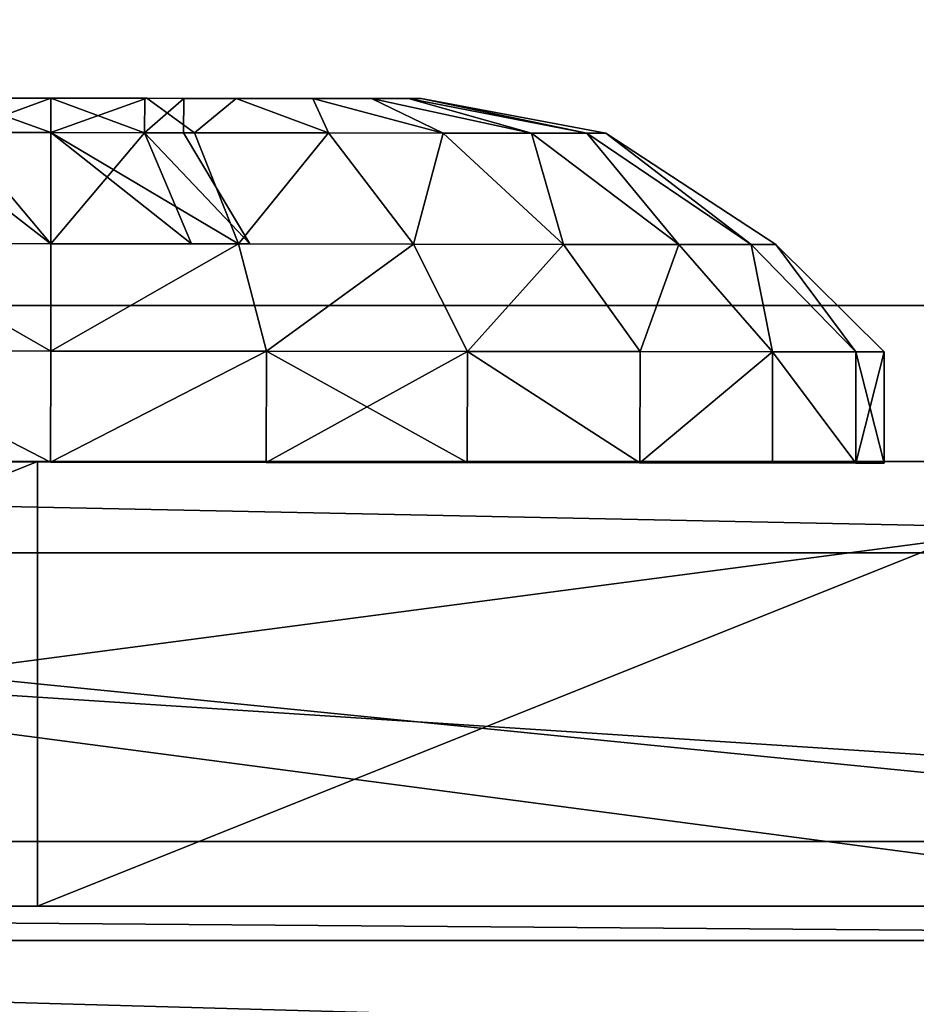
# Model space of a CAD drawing. Units: centimetres. Extents: x -238 to 237, y -195 to 195.
# Drawn here: x 13 to 14, y -29 to -28 of the extents above; entities that cross this region are included whole.
import ezdxf

# ---------------------------------------------------------------- set-up
doc = ezdxf.new("R2010")
doc.units = ezdxf.units.CM
doc.header["$LTSCALE"] = 2.54
doc.layers.get('0').update_dxf_attribs({"true_color": 0xff5454})

# ---------------------------------------------------------------- blocks, each defined once
blk = doc.blocks.new('Grupuj_54')
at = {"color": 0}
mesh = blk.add_polyface(dxfattribs=at)
corners = [(68.50022, 68.49752), (-11, -11), (-11, 68.49752, 0.00002), (68.50022, -11)]
mesh.append_faces([[corners[k] for k in face] for face in [(0, 1, 2), (1, 0, 3)]], dxfattribs={"vtx0": -1, "color": 0})
mesh = blk.add_polyface(dxfattribs=at)
corners = [(-11, -11, 0.25), (68.50022, 68.49752, 0.25), (-11, 68.49752, 0.25002), (68.50022, -11, 0.25)]
mesh.append_faces([[corners[k] for k in face] for face in [(0, 1, 2), (1, 0, 3)]], dxfattribs={"vtx0": -1, "color": 0})
blk = doc.blocks.new('Grupuj_22')
at = {"color": 253, "true_color": 0xa8a8a8}
blk.add_blockref('Grupuj_54', (2.82148, 2.82294, -0.25), dxfattribs=at)
blk = doc.blocks.new('Grupuj_70')
at = {"color": 0}
mesh = blk.add_polyface(dxfattribs=at)
corners = [(0.82948, 5.48351, -0.02011), (0.82948, 3.51649, -0.02011), (0.7, 4.5, -0.02011), (1.2091, 2.6, -0.02011), (1.2091, 6.4, -0.02011), (1.81299, 1.81299, -0.02011), (1.81299, 7.18701, -0.02011), (2.6, 1.2091, -0.02011), (2.6, 7.7909, -0.02011), (3.51649, 0.82948, -0.02011), (3.51649, 8.17052, -0.02011), (4.5, 0.7, -0.02011), (4.5, 8.3, -0.02011), (5.48351, 0.82948, -0.02011), (5.48351, 8.17052, -0.02011), (6.4, 1.2091, -0.02011), (6.4, 7.7909, -0.02011), (7.18701, 7.18701, -0.02011), (7.18701, 1.81299, -0.02011), (7.7909, 2.6, -0.02011), (7.7909, 6.4, -0.02011), (8.17052, 5.48351, -0.02011), (8.17052, 3.51649, -0.02011), (8.3, 4.5, -0.02011)]
mesh.append_faces([[corners[k] for k in face] for face in [(0, 1, 2), (22, 21, 23)]], dxfattribs={"vtx0": -1, "color": 0})
mesh.append_faces([[corners[k] for k in face] for face in [(1, 0, 3), (3, 4, 5), (5, 6, 7), (7, 8, 9), (9, 10, 11), (11, 12, 13), (13, 14, 15), (15, 17, 18), (18, 17, 19), (19, 21, 22)]], dxfattribs={"vtx0": -1, "vtx1": -1, "color": 0})
mesh.append_faces([[corners[k] for k in face] for face in [(3, 0, 4), (5, 4, 6), (7, 6, 8), (9, 8, 10), (11, 10, 12), (13, 12, 14), (15, 14, 16), (15, 16, 17), (19, 17, 20), (19, 20, 21)]], dxfattribs={"vtx0": -1, "vtx2": -1, "color": 0})
mesh = blk.add_polyface(dxfattribs=at)
corners = [(0.82948, 3.51649, 33.73489), (0.82948, 5.48351, 33.73489), (0.7, 4.5, 33.73489), (1.2091, 2.6, 33.73489), (1.2091, 6.4, 33.73489), (1.81299, 1.81299, 33.73489), (1.81299, 7.18701, 33.73489), (2.6, 1.2091, 33.73489), (2.6, 7.7909, 33.73489), (3.51649, 0.82948, 33.73489), (3.51649, 8.17052, 33.73489), (4.5, 0.7, 33.73489), (4.5, 8.3, 33.73489), (5.48351, 0.82948, 33.73489), (5.48351, 8.17052, 33.73489), (6.4, 1.2091, 33.73489), (6.4, 7.7909, 33.73489), (7.18701, 1.81299, 33.73489), (7.18701, 7.18701, 33.73489), (7.7909, 2.6, 33.73489), (7.7909, 6.4, 33.73489), (8.17052, 3.51649, 33.73489), (8.17052, 5.48351, 33.73489), (8.3, 4.5, 33.73489)]
mesh.append_faces([[corners[k] for k in face] for face in [(0, 1, 2), (22, 21, 23)]], dxfattribs={"vtx0": -1, "color": 0})
mesh.append_faces([[corners[k] for k in face] for face in [(1, 3, 4), (4, 5, 6), (6, 7, 8), (8, 9, 10), (10, 11, 12), (12, 13, 14), (14, 15, 16), (16, 17, 18), (18, 19, 20), (20, 21, 22)]], dxfattribs={"vtx0": -1, "vtx1": -1, "color": 0})
mesh.append_faces([[corners[k] for k in face] for face in [(1, 0, 3), (4, 3, 5), (6, 5, 7), (8, 7, 9), (10, 9, 11), (12, 11, 13), (14, 13, 15), (16, 15, 17), (18, 17, 19), (20, 19, 21)]], dxfattribs={"vtx0": -1, "vtx2": -1, "color": 0})
blk = doc.blocks.new('Komponent_5')
at = {"color": 253, "true_color": 0xa8a8a8, "zscale": 2.623761858449944}
blk.add_blockref('Grupuj_70', (0, 0, -54.77743), dxfattribs=at)
blk = doc.blocks.new('Grupuj_44')
at = {"color": 0}
mesh = blk.add_polyface(dxfattribs=at)
corners = [(0.131, 1.4025, 0.75), (0.2275, 1.47444, 0.55589), (0.131, 1.38027, 0.58112), (0.2275, 1.5, 0.75)]
mesh.append_faces([[corners[k] for k in face] for face in [(0, 1, 2), (1, 0, 3)]], dxfattribs={"vtx0": -1, "color": 0})
mesh = blk.add_polyface(dxfattribs=at)
corners = [(0.2275, 1.47444, 0.94411), (0.131, 1.4025, 0.75), (0.131, 1.38027, 0.91888), (0.2275, 1.5, 0.75)]
mesh.append_faces([[corners[k] for k in face] for face in [(0, 1, 2), (1, 0, 3)]], dxfattribs={"vtx0": -1, "color": 0})
mesh = blk.add_polyface(dxfattribs=at)
corners = [(0.2275, 0.02556, 0.94411), (0.2275, 0.02556, 0.55589), (0.2275, 0, 0.75), (0.2275, 0.10048, 1.125), (0.2275, 0.10048, 0.375), (0.2275, 0.21967, 0.21967), (0.2275, 0.21967, 1.28033), (0.2275, 0.375, 1.39952), (0.2275, 0.375, 0.10048), (0.2275, 0.55589, 0.02556), (0.2275, 0.55589, 1.47444), (0.2275, 0.75, 1.5), (0.2275, 0.75), (0.2275, 0.94411, 0.02556), (0.2275, 0.94411, 1.47444), (0.2275, 1.125, 1.39952), (0.2275, 1.125, 0.10048), (0.2275, 1.28033, 0.21967), (0.2275, 1.28033, 1.28033), (0.2275, 1.39952, 0.375), (0.2275, 1.39952, 1.125), (0.2275, 1.47444, 0.94411), (0.2275, 1.47444, 0.55589), (0.2275, 1.5, 0.75)]
mesh.append_faces([[corners[k] for k in face] for face in [(0, 1, 2), (22, 21, 23)]], dxfattribs={"vtx0": -1, "color": 0})
mesh.append_faces([[corners[k] for k in face] for face in [(1, 3, 4), (4, 3, 5), (5, 7, 8), (8, 7, 9), (9, 11, 12), (12, 11, 13), (13, 15, 16), (16, 15, 17), (17, 18, 19), (19, 21, 22)]], dxfattribs={"vtx0": -1, "vtx1": -1, "color": 0})
mesh.append_faces([[corners[k] for k in face] for face in [(1, 0, 3), (5, 3, 6), (5, 6, 7), (9, 7, 10), (9, 10, 11), (13, 11, 14), (13, 14, 15), (17, 15, 18), (19, 18, 20), (19, 20, 21)]], dxfattribs={"vtx0": -1, "vtx2": -1, "color": 0})
mesh = blk.add_polyface(dxfattribs=at)
corners = [(0.2275, 1.47444, 0.94411), (0.3275, 1.5, 0.75), (0.2275, 1.5, 0.75), (0.3275, 1.47444, 0.94411)]
mesh.append_faces([[corners[k] for k in face] for face in [(0, 1, 2), (1, 0, 3)]], dxfattribs={"vtx0": -1, "color": 0})
mesh = blk.add_polyface(dxfattribs=at)
corners = [(0.2275, 1.5, 0.75), (0.3275, 1.47444, 0.55589), (0.2275, 1.47444, 0.55589), (0.3275, 1.5, 0.75)]
mesh.append_faces([[corners[k] for k in face] for face in [(0, 1, 2), (1, 0, 3)]], dxfattribs={"vtx0": -1, "color": 0})
mesh = blk.add_polyface(dxfattribs=at)
corners = [(0.3275, 0.02556, 0.55589), (0.3275, 0.02556, 0.94411), (0.3275, 0, 0.75), (0.3275, 0.10048, 0.375), (0.3275, 0.10048, 1.125), (0.3275, 0.21967, 0.21967), (0.3275, 0.21967, 1.28033), (0.3275, 0.375, 0.10048), (0.3275, 0.375, 1.39952), (0.3275, 0.55589, 0.02556), (0.3275, 0.55589, 1.47444), (0.3275, 0.75), (0.3275, 0.75, 1.5), (0.3275, 0.94411, 1.47444), (0.3275, 0.94411, 0.02556), (0.3275, 1.125, 0.10048), (0.3275, 1.125, 1.39952), (0.3275, 1.28033, 0.21967), (0.3275, 1.28033, 1.28033), (0.3275, 1.39952, 0.375), (0.3275, 1.39952, 1.125), (0.3275, 1.47444, 0.94411), (0.3275, 1.47444, 0.55589), (0.3275, 1.5, 0.75)]
mesh.append_faces([[corners[k] for k in face] for face in [(0, 1, 2), (21, 22, 23)]], dxfattribs={"vtx0": -1, "color": 0})
mesh.append_faces([[corners[k] for k in face] for face in [(1, 3, 4), (4, 5, 6), (6, 7, 8), (8, 9, 10), (10, 11, 12), (12, 11, 13), (13, 15, 16), (16, 17, 18), (18, 19, 20), (20, 19, 21)]], dxfattribs={"vtx0": -1, "vtx1": -1, "color": 0})
mesh.append_faces([[corners[k] for k in face] for face in [(1, 0, 3), (4, 3, 5), (6, 5, 7), (8, 7, 9), (10, 9, 11), (13, 11, 14), (13, 14, 15), (16, 15, 17), (18, 17, 19), (21, 19, 22)]], dxfattribs={"vtx0": -1, "vtx2": -1, "color": 0})
mesh = blk.add_polyface(dxfattribs=at)
corners = [(0.2275, 1.39952, 1.125), (0.131, 1.38027, 0.91888), (0.131, 1.31508, 1.07625), (0.2275, 1.47444, 0.94411)]
mesh.append_faces([[corners[k] for k in face] for face in [(0, 1, 2), (1, 0, 3)]], dxfattribs={"vtx0": -1, "color": 0})
mesh = blk.add_polyface(dxfattribs=at)
corners = [(0.131, 1.38027, 0.58112), (0.2275, 1.39952, 0.375), (0.131, 1.31508, 0.42375), (0.2275, 1.47444, 0.55589)]
mesh.append_faces([[corners[k] for k in face] for face in [(0, 1, 2), (1, 0, 3)]], dxfattribs={"vtx0": -1, "color": 0})
mesh = blk.add_polyface(dxfattribs=at)
corners = [(0.2275, 1.39952, 1.125), (0.3275, 1.47444, 0.94411), (0.2275, 1.47444, 0.94411), (0.3275, 1.39952, 1.125)]
mesh.append_faces([[corners[k] for k in face] for face in [(0, 1, 2), (1, 0, 3)]], dxfattribs={"vtx0": -1, "color": 0})
mesh = blk.add_polyface(dxfattribs=at)
corners = [(0.2275, 1.39952, 0.375), (0.3275, 1.47444, 0.55589), (0.3275, 1.39952, 0.375), (0.2275, 1.47444, 0.55589)]
mesh.append_faces([[corners[k] for k in face] for face in [(0, 1, 2), (1, 0, 3)]], dxfattribs={"vtx0": -1, "color": 0})
mesh = blk.add_polyface(dxfattribs=at)
corners = [(0.031, 1.24928, 0.75), (0.131, 1.38027, 0.58112), (0.031, 1.23227, 0.62078), (0.131, 1.4025, 0.75)]
mesh.append_faces([[corners[k] for k in face] for face in [(0, 1, 2), (1, 0, 3)]], dxfattribs={"vtx0": -1, "color": 0})
mesh = blk.add_polyface(dxfattribs=at)
corners = [(0.131, 1.38027, 0.91888), (0.031, 1.24928, 0.75), (0.031, 1.23227, 0.87922), (0.131, 1.4025, 0.75)]
mesh.append_faces([[corners[k] for k in face] for face in [(0, 1, 2), (1, 0, 3)]], dxfattribs={"vtx0": -1, "color": 0})
mesh = blk.add_polyface(dxfattribs=at)
corners = [(0.131, 0.58112, 1.38027), (0.131, 0.57081, 0.75), (0.131, 0.42375, 1.31508), (0.131, 0.62329, 0.87671), (0.131, 0.75, 1.4025), (0.131, 0.75, 0.92919), (0.131, 0.91888, 1.38027), (0.131, 0.87671, 0.87671), (0.131, 0.92919, 0.75), (0.131, 1.07625, 1.31508), (0.131, 1.07625, 0.18492), (0.131, 1.21139, 0.28861), (0.131, 1.21139, 1.21139), (0.131, 1.31508, 1.07625), (0.131, 1.31508, 0.42375), (0.131, 1.38027, 0.91888), (0.131, 1.38027, 0.58112), (0.131, 1.4025, 0.75), (0.131, 0.11973, 0.91888), (0.131, 0.11973, 0.58112), (0.131, 0.0975, 0.75), (0.131, 0.18492, 1.07625), (0.131, 0.18492, 0.42375), (0.131, 0.28861, 1.21139), (0.131, 0.28861, 0.28861), (0.131, 0.42375, 0.18492), (0.131, 0.58112, 0.11973), (0.131, 0.62329, 0.62329), (0.131, 0.75, 0.0975), (0.131, 0.75, 0.57081), (0.131, 0.91888, 0.11973), (0.131, 0.87671, 0.62329)]
mesh.append_faces([[corners[k] for k in face] for face in [(16, 15, 17), (18, 19, 20)]], dxfattribs={"vtx0": -1, "color": 0})
mesh.append_faces([[corners[k] for k in face] for face in [(0, 1, 2), (1, 0, 3), (3, 4, 5), (5, 6, 7), (7, 6, 8), (10, 9, 11), (11, 13, 14), (14, 15, 16), (19, 21, 22), (22, 23, 24), (24, 2, 25), (25, 2, 26), (26, 27, 28), (28, 29, 30), (30, 8, 10)]], dxfattribs={"vtx0": -1, "vtx1": -1, "color": 0})
mesh.append_faces([[corners[k] for k in face] for face in [(8, 9, 10), (26, 2, 1)]], dxfattribs={"vtx0": -1, "vtx1": -1, "vtx2": -1, "color": 0})
mesh.append_faces([[corners[k] for k in face] for face in [(3, 0, 4), (5, 4, 6), (8, 6, 9), (11, 9, 12), (11, 12, 13), (14, 13, 15), (19, 18, 21), (22, 21, 23), (24, 23, 2), (26, 1, 27), (28, 27, 29), (30, 29, 31), (30, 31, 8)]], dxfattribs={"vtx0": -1, "vtx2": -1, "color": 0})
mesh = blk.add_polyface(dxfattribs=at)
corners = [(0.2275, 1.28033, 1.28033), (0.131, 1.31508, 1.07625), (0.131, 1.21139, 1.21139), (0.2275, 1.39952, 1.125)]
mesh.append_faces([[corners[k] for k in face] for face in [(0, 1, 2), (1, 0, 3)]], dxfattribs={"vtx0": -1, "color": 0})
mesh = blk.add_polyface(dxfattribs=at)
corners = [(0.131, 1.31508, 0.42375), (0.2275, 1.28033, 0.21967), (0.131, 1.21139, 0.28861), (0.2275, 1.39952, 0.375)]
mesh.append_faces([[corners[k] for k in face] for face in [(0, 1, 2), (1, 0, 3)]], dxfattribs={"vtx0": -1, "color": 0})
mesh = blk.add_polyface(dxfattribs=at)
corners = [(0.2275, 1.39952, 1.125), (0.3275, 1.28033, 1.28033), (0.3275, 1.39952, 1.125), (0.2275, 1.28033, 1.28033)]
mesh.append_faces([[corners[k] for k in face] for face in [(0, 1, 2), (1, 0, 3)]], dxfattribs={"vtx0": -1, "color": 0})
mesh = blk.add_polyface(dxfattribs=at)
corners = [(0.2275, 1.39952, 0.375), (0.3275, 1.28033, 0.21967), (0.2275, 1.28033, 0.21967), (0.3275, 1.39952, 0.375)]
mesh.append_faces([[corners[k] for k in face] for face in [(0, 1, 2), (1, 0, 3)]], dxfattribs={"vtx0": -1, "color": 0})
mesh = blk.add_polyface(dxfattribs=at)
corners = [(0.131, 1.31508, 1.07625), (0.031, 1.23227, 0.87922), (0.031, 1.18239, 0.99964), (0.131, 1.38027, 0.91888)]
mesh.append_faces([[corners[k] for k in face] for face in [(0, 1, 2), (1, 0, 3)]], dxfattribs={"vtx0": -1, "color": 0})
mesh = blk.add_polyface(dxfattribs=at)
corners = [(0.031, 1.23227, 0.62078), (0.131, 1.31508, 0.42375), (0.031, 1.18239, 0.50036), (0.131, 1.38027, 0.58112)]
mesh.append_faces([[corners[k] for k in face] for face in [(0, 1, 2), (1, 0, 3)]], dxfattribs={"vtx0": -1, "color": 0})
mesh = blk.add_polyface(dxfattribs=at)
corners = [(0.031, 1.18239, 0.50036), (0.131, 1.21139, 0.28861), (0.031, 1.10304, 0.39696), (0.131, 1.31508, 0.42375)]
mesh.append_faces([[corners[k] for k in face] for face in [(0, 1, 2), (1, 0, 3)]], dxfattribs={"vtx0": -1, "color": 0})
mesh = blk.add_polyface(dxfattribs=at)
corners = [(0.131, 1.21139, 1.21139), (0.031, 1.18239, 0.99964), (0.031, 1.10304, 1.10304), (0.131, 1.31508, 1.07625)]
mesh.append_faces([[corners[k] for k in face] for face in [(0, 1, 2), (1, 0, 3)]], dxfattribs={"vtx0": -1, "color": 0})
mesh = blk.add_polyface(dxfattribs=at)
corners = [(0.131, 1.21139, 0.28861), (0.2275, 1.125, 0.10048), (0.131, 1.07625, 0.18492), (0.2275, 1.28033, 0.21967)]
mesh.append_faces([[corners[k] for k in face] for face in [(0, 1, 2), (1, 0, 3)]], dxfattribs={"vtx0": -1, "color": 0})
mesh = blk.add_polyface(dxfattribs=at)
corners = [(0.2275, 1.125, 1.39952), (0.131, 1.21139, 1.21139), (0.131, 1.07625, 1.31508), (0.2275, 1.28033, 1.28033)]
mesh.append_faces([[corners[k] for k in face] for face in [(0, 1, 2), (1, 0, 3)]], dxfattribs={"vtx0": -1, "color": 0})
mesh = blk.add_polyface(dxfattribs=at)
corners = [(0.2275, 1.125, 1.39952), (0.3275, 1.28033, 1.28033), (0.2275, 1.28033, 1.28033), (0.3275, 1.125, 1.39952)]
mesh.append_faces([[corners[k] for k in face] for face in [(0, 1, 2), (1, 0, 3)]], dxfattribs={"vtx0": -1, "color": 0})
mesh = blk.add_polyface(dxfattribs=at)
corners = [(0.3275, 1.28033, 0.21967), (0.2275, 1.125, 0.10048), (0.2275, 1.28033, 0.21967), (0.3275, 1.125, 0.10048)]
mesh.append_faces([[corners[k] for k in face] for face in [(0, 1, 2), (1, 0, 3)]], dxfattribs={"vtx0": -1, "color": 0})
mesh = blk.add_polyface(dxfattribs=at)
corners = [(0.031, 1.23227, 0.87922), (0, 1.08319, 0.75), (0, 1.07184, 0.83624), (0.031, 1.24928, 0.75)]
mesh.append_faces([[corners[k] for k in face] for face in [(0, 1, 2), (1, 0, 3)]], dxfattribs={"vtx0": -1, "color": 0})
mesh = blk.add_polyface(dxfattribs=at)
corners = [(0, 1.08319, 0.75), (0.031, 1.23227, 0.62078), (0, 1.07184, 0.66376), (0.031, 1.24928, 0.75)]
mesh.append_faces([[corners[k] for k in face] for face in [(0, 1, 2), (1, 0, 3)]], dxfattribs={"vtx0": -1, "color": 0})
mesh = blk.add_polyface(dxfattribs=at)
corners = [(0.031, 0.26773, 0.87922), (0.031, 0.26773, 0.62078), (0.031, 0.25072, 0.75), (0.031, 0.31761, 0.50036), (0.031, 0.31761, 0.99964), (0.031, 0.39696, 1.10304), (0.031, 0.39696, 0.39696), (0.031, 0.50036, 1.18239), (0.031, 0.50036, 0.31761), (0.031, 0.62078, 1.23227), (0.031, 0.62078, 0.26773), (0.031, 0.63071, 0.75), (0.031, 0.75, 1.24928), (0.031, 0.66565, 0.83435), (0.031, 0.75, 0.86929), (0.031, 0.87922, 1.23227), (0.031, 0.83435, 0.83435), (0.031, 0.86929, 0.75), (0.031, 0.75, 0.25072), (0.031, 0.66565, 0.66565), (0.031, 0.75, 0.63071), (0.031, 0.83435, 0.66565), (0.031, 0.87922, 0.26773), (0.031, 0.99964, 1.18239), (0.031, 0.99964, 0.31761), (0.031, 1.10304, 0.39696), (0.031, 1.10304, 1.10304), (0.031, 1.18239, 0.50036), (0.031, 1.18239, 0.99964), (0.031, 1.23227, 0.87922), (0.031, 1.23227, 0.62078), (0.031, 1.24928, 0.75)]
mesh.append_faces([[corners[k] for k in face] for face in [(0, 1, 2), (30, 29, 31)]], dxfattribs={"vtx0": -1, "color": 0})
mesh.append_faces([[corners[k] for k in face] for face in [(1, 0, 3), (3, 5, 6), (6, 7, 8), (8, 9, 10), (11, 12, 13), (13, 12, 14), (14, 15, 16), (16, 15, 17), (18, 21, 22), (22, 23, 24), (24, 23, 25), (25, 26, 27), (27, 29, 30)]], dxfattribs={"vtx0": -1, "vtx1": -1, "color": 0})
mesh.append_faces([[corners[k] for k in face] for face in [(10, 9, 11), (22, 17, 15)]], dxfattribs={"vtx0": -1, "vtx1": -1, "vtx2": -1, "color": 0})
mesh.append_faces([[corners[k] for k in face] for face in [(3, 0, 4), (3, 4, 5), (6, 5, 7), (8, 7, 9), (11, 9, 12), (14, 12, 15), (11, 18, 10), (18, 11, 19), (18, 19, 20), (18, 20, 21), (22, 21, 17), (22, 15, 23), (25, 23, 26), (27, 26, 28), (27, 28, 29)]], dxfattribs={"vtx0": -1, "vtx2": -1, "color": 0})
mesh = blk.add_polyface(dxfattribs=at)
corners = [(0.031, 1.18239, 0.99964), (0, 1.07184, 0.83624), (0, 1.03855, 0.9166), (0.031, 1.23227, 0.87922)]
mesh.append_faces([[corners[k] for k in face] for face in [(0, 1, 2), (1, 0, 3)]], dxfattribs={"vtx0": -1, "color": 0})
mesh = blk.add_polyface(dxfattribs=at)
corners = [(0, 1.07184, 0.66376), (0.031, 1.18239, 0.50036), (0, 1.03855, 0.5834), (0.031, 1.23227, 0.62078)]
mesh.append_faces([[corners[k] for k in face] for face in [(0, 1, 2), (1, 0, 3)]], dxfattribs={"vtx0": -1, "color": 0})
mesh = blk.add_polyface(dxfattribs=at)
corners = [(0.031, 1.10304, 0.39696), (0.131, 1.07625, 0.18492), (0.031, 0.99964, 0.31761), (0.131, 1.21139, 0.28861)]
mesh.append_faces([[corners[k] for k in face] for face in [(0, 1, 2), (1, 0, 3)]], dxfattribs={"vtx0": -1, "color": 0})
mesh = blk.add_polyface(dxfattribs=at)
corners = [(0.131, 1.07625, 1.31508), (0.031, 1.10304, 1.10304), (0.031, 0.99964, 1.18239), (0.131, 1.21139, 1.21139)]
mesh.append_faces([[corners[k] for k in face] for face in [(0, 1, 2), (1, 0, 3)]], dxfattribs={"vtx0": -1, "color": 0})
mesh = blk.add_polyface(dxfattribs=at)
corners = [(0, 1.03855, 0.5834), (0.031, 1.10304, 0.39696), (0, 0.9856, 0.5144), (0.031, 1.18239, 0.50036)]
mesh.append_faces([[corners[k] for k in face] for face in [(0, 1, 2), (1, 0, 3)]], dxfattribs={"vtx0": -1, "color": 0})
mesh = blk.add_polyface(dxfattribs=at)
corners = [(0.031, 1.10304, 1.10304), (0, 1.03855, 0.9166), (0, 0.9856, 0.9856), (0.031, 1.18239, 0.99964)]
mesh.append_faces([[corners[k] for k in face] for face in [(0, 1, 2), (1, 0, 3)]], dxfattribs={"vtx0": -1, "color": 0})
mesh = blk.add_polyface(dxfattribs=at)
corners = [(0.2275, 0.94411, 1.47444), (0.131, 1.07625, 1.31508), (0.131, 0.91888, 1.38027), (0.2275, 1.125, 1.39952)]
mesh.append_faces([[corners[k] for k in face] for face in [(0, 1, 2), (1, 0, 3)]], dxfattribs={"vtx0": -1, "color": 0})
mesh = blk.add_polyface(dxfattribs=at)
corners = [(0.131, 1.07625, 0.18492), (0.2275, 0.94411, 0.02556), (0.131, 0.91888, 0.11973), (0.2275, 1.125, 0.10048)]
mesh.append_faces([[corners[k] for k in face] for face in [(0, 1, 2), (1, 0, 3)]], dxfattribs={"vtx0": -1, "color": 0})
mesh = blk.add_polyface(dxfattribs=at)
corners = [(0.3275, 0.94411, 1.47444), (0.2275, 1.125, 1.39952), (0.2275, 0.94411, 1.47444), (0.3275, 1.125, 1.39952)]
mesh.append_faces([[corners[k] for k in face] for face in [(0, 1, 2), (1, 0, 3)]], dxfattribs={"vtx0": -1, "color": 0})
mesh = blk.add_polyface(dxfattribs=at)
corners = [(0.3275, 1.125, 0.10048), (0.2275, 0.94411, 0.02556), (0.2275, 1.125, 0.10048), (0.3275, 0.94411, 0.02556)]
mesh.append_faces([[corners[k] for k in face] for face in [(0, 1, 2), (1, 0, 3)]], dxfattribs={"vtx0": -1, "color": 0})
mesh = blk.add_polyface(dxfattribs=at)
corners = [(0.031, 0.99964, 1.18239), (0, 0.9856, 0.9856), (0, 0.9166, 1.03855), (0.031, 1.10304, 1.10304)]
mesh.append_faces([[corners[k] for k in face] for face in [(0, 1, 2), (1, 0, 3)]], dxfattribs={"vtx0": -1, "color": 0})
mesh = blk.add_polyface(dxfattribs=at)
corners = [(0, 0.9856, 0.5144), (0.031, 0.99964, 0.31761), (0, 0.9166, 0.46145), (0.031, 1.10304, 0.39696)]
mesh.append_faces([[corners[k] for k in face] for face in [(0, 1, 2), (1, 0, 3)]], dxfattribs={"vtx0": -1, "color": 0})
mesh = blk.add_polyface(dxfattribs=at)
corners = [(0, 0.66376, 1.07184), (0, 0.63042, 0.75), (0, 0.5834, 1.03855), (0, 0.66544, 0.83456), (0, 0.75, 1.08319), (0, 0.75, 0.86958), (0, 0.83456, 0.83456), (0, 0.83624, 1.07184), (0, 0.86958, 0.75), (0, 0.9166, 1.03855), (0, 0.9166, 0.46145), (0, 0.9856, 0.5144), (0, 0.9856, 0.9856), (0, 1.03855, 0.9166), (0, 1.03855, 0.5834), (0, 1.07184, 0.83624), (0, 1.07184, 0.66376), (0, 1.08319, 0.75), (0, 0.42816, 0.83624), (0, 0.42816, 0.66376), (0, 0.41681, 0.75), (0, 0.46145, 0.9166), (0, 0.46145, 0.5834), (0, 0.5144, 0.5144), (0, 0.5144, 0.9856), (0, 0.5834, 0.46145), (0, 0.66376, 0.42816), (0, 0.66544, 0.66544), (0, 0.75, 0.41681), (0, 0.75, 0.63042), (0, 0.83456, 0.66544), (0, 0.83624, 0.42816)]
mesh.append_faces([[corners[k] for k in face] for face in [(16, 15, 17), (18, 19, 20)]], dxfattribs={"vtx0": -1, "color": 0})
mesh.append_faces([[corners[k] for k in face] for face in [(0, 1, 2), (1, 0, 3), (3, 4, 5), (5, 4, 6), (6, 7, 8), (10, 9, 11), (11, 13, 14), (14, 15, 16), (19, 21, 22), (22, 21, 23), (23, 2, 25), (25, 2, 26), (26, 27, 28), (28, 30, 31), (31, 8, 10)]], dxfattribs={"vtx0": -1, "vtx1": -1, "color": 0})
mesh.append_faces([[corners[k] for k in face] for face in [(8, 9, 10), (26, 2, 1)]], dxfattribs={"vtx0": -1, "vtx1": -1, "vtx2": -1, "color": 0})
mesh.append_faces([[corners[k] for k in face] for face in [(3, 0, 4), (6, 4, 7), (8, 7, 9), (11, 9, 12), (11, 12, 13), (14, 13, 15), (19, 18, 21), (23, 21, 24), (23, 24, 2), (26, 1, 27), (28, 27, 29), (28, 29, 30), (31, 30, 8)]], dxfattribs={"vtx0": -1, "vtx2": -1, "color": 0})
mesh = blk.add_polyface(dxfattribs=at)
corners = [(0.131, 0.91888, 1.38027), (0.031, 0.99964, 1.18239), (0.031, 0.87922, 1.23227), (0.131, 1.07625, 1.31508)]
mesh.append_faces([[corners[k] for k in face] for face in [(0, 1, 2), (1, 0, 3)]], dxfattribs={"vtx0": -1, "color": 0})
mesh = blk.add_polyface(dxfattribs=at)
corners = [(0.031, 0.99964, 0.31761), (0.131, 0.91888, 0.11973), (0.031, 0.87922, 0.26773), (0.131, 1.07625, 0.18492)]
mesh.append_faces([[corners[k] for k in face] for face in [(0, 1, 2), (1, 0, 3)]], dxfattribs={"vtx0": -1, "color": 0})
mesh = blk.add_polyface(dxfattribs=at)
corners = [(0.031, 0.87922, 1.23227), (0, 0.9166, 1.03855), (0, 0.83624, 1.07184), (0.031, 0.99964, 1.18239)]
mesh.append_faces([[corners[k] for k in face] for face in [(0, 1, 2), (1, 0, 3)]], dxfattribs={"vtx0": -1, "color": 0})
mesh = blk.add_polyface(dxfattribs=at)
corners = [(0, 0.9166, 0.46145), (0.031, 0.87922, 0.26773), (0, 0.83624, 0.42816), (0.031, 0.99964, 0.31761)]
mesh.append_faces([[corners[k] for k in face] for face in [(0, 1, 2), (1, 0, 3)]], dxfattribs={"vtx0": -1, "color": 0})
mesh = blk.add_polyface(dxfattribs=at)
corners = [(0.2275, 0.75, 1.5), (0.131, 0.91888, 1.38027), (0.131, 0.75, 1.4025), (0.2275, 0.94411, 1.47444)]
mesh.append_faces([[corners[k] for k in face] for face in [(0, 1, 2), (1, 0, 3)]], dxfattribs={"vtx0": -1, "color": 0})
mesh = blk.add_polyface(dxfattribs=at)
corners = [(0.131, 0.91888, 0.11973), (0.2275, 0.75), (0.131, 0.75, 0.0975), (0.2275, 0.94411, 0.02556)]
mesh.append_faces([[corners[k] for k in face] for face in [(0, 1, 2), (1, 0, 3)]], dxfattribs={"vtx0": -1, "color": 0})
mesh = blk.add_polyface(dxfattribs=at)
corners = [(0.3275, 0.75, 1.5), (0.2275, 0.94411, 1.47444), (0.2275, 0.75, 1.5), (0.3275, 0.94411, 1.47444)]
mesh.append_faces([[corners[k] for k in face] for face in [(0, 1, 2), (1, 0, 3)]], dxfattribs={"vtx0": -1, "color": 0})
mesh = blk.add_polyface(dxfattribs=at)
corners = [(0.2275, 0.94411, 0.02556), (0.3275, 0.75), (0.2275, 0.75), (0.3275, 0.94411, 0.02556)]
mesh.append_faces([[corners[k] for k in face] for face in [(0, 1, 2), (1, 0, 3)]], dxfattribs={"vtx0": -1, "color": 0})
mesh = blk.add_polyface(dxfattribs=at)
corners = [(0.131, 0.92919, 0.75), (0.031, 0.83435, 0.83435), (0.031, 0.86929, 0.75), (0.131, 0.87671, 0.87671)]
mesh.append_faces([[corners[k] for k in face] for face in [(0, 1, 2), (1, 0, 3)]], dxfattribs={"vtx0": -1, "color": 0})
mesh = blk.add_polyface(dxfattribs=at)
corners = [(0.131, 0.92919, 0.75), (0.031, 0.83435, 0.66565), (0.131, 0.87671, 0.62329), (0.031, 0.86929, 0.75)]
mesh.append_faces([[corners[k] for k in face] for face in [(0, 1, 2), (1, 0, 3)]], dxfattribs={"vtx0": -1, "color": 0})
mesh = blk.add_polyface(dxfattribs=at)
corners = [(0.131, 0.62329, 0.87671), (0.131, 0.62329, 0.62329), (0.131, 0.57081, 0.75), (0.131, 0.75, 0.92919), (0.131, 0.75, 0.57081), (0.131, 0.87671, 0.87671), (0.131, 0.87671, 0.62329), (0.131, 0.92919, 0.75)]
mesh.append_faces([[corners[k] for k in face] for face in [(0, 1, 2), (6, 5, 7)]], dxfattribs={"vtx0": -1, "color": 0})
mesh.append_faces([[corners[k] for k in face] for face in [(1, 3, 4), (4, 5, 6)]], dxfattribs={"vtx0": -1, "vtx1": -1, "color": 0})
mesh.append_faces([[corners[k] for k in face] for face in [(1, 0, 3), (4, 3, 5)]], dxfattribs={"vtx0": -1, "vtx2": -1, "color": 0})
mesh = blk.add_polyface(dxfattribs=at)
corners = [(0.131, 0.91888, 1.38027), (0.031, 0.75, 1.24928), (0.131, 0.75, 1.4025), (0.031, 0.87922, 1.23227)]
mesh.append_faces([[corners[k] for k in face] for face in [(0, 1, 2), (1, 0, 3)]], dxfattribs={"vtx0": -1, "color": 0})
mesh = blk.add_polyface(dxfattribs=at)
corners = [(0.031, 0.75, 0.25072), (0.131, 0.91888, 0.11973), (0.131, 0.75, 0.0975), (0.031, 0.87922, 0.26773)]
mesh.append_faces([[corners[k] for k in face] for face in [(0, 1, 2), (1, 0, 3)]], dxfattribs={"vtx0": -1, "color": 0})
mesh = blk.add_polyface(dxfattribs=at)
corners = [(0.031, 0.75, 1.24928), (0, 0.83624, 1.07184), (0, 0.75, 1.08319), (0.031, 0.87922, 1.23227)]
mesh.append_faces([[corners[k] for k in face] for face in [(0, 1, 2), (1, 0, 3)]], dxfattribs={"vtx0": -1, "color": 0})
mesh = blk.add_polyface(dxfattribs=at)
corners = [(0, 0.83624, 0.42816), (0.031, 0.75, 0.25072), (0, 0.75, 0.41681), (0.031, 0.87922, 0.26773)]
mesh.append_faces([[corners[k] for k in face] for face in [(0, 1, 2), (1, 0, 3)]], dxfattribs={"vtx0": -1, "color": 0})
mesh = blk.add_polyface(dxfattribs=at)
corners = [(0.031, 0.83435, 0.83435), (0, 0.86958, 0.75), (0.031, 0.86929, 0.75), (0, 0.83456, 0.83456)]
mesh.append_faces([[corners[k] for k in face] for face in [(0, 1, 2), (1, 0, 3)]], dxfattribs={"vtx0": -1, "color": 0})
mesh = blk.add_polyface(dxfattribs=at)
corners = [(0.031, 0.83435, 0.66565), (0, 0.86958, 0.75), (0, 0.83456, 0.66544), (0.031, 0.86929, 0.75)]
mesh.append_faces([[corners[k] for k in face] for face in [(0, 1, 2), (1, 0, 3)]], dxfattribs={"vtx0": -1, "color": 0})
mesh = blk.add_polyface(dxfattribs=at)
corners = [(0.131, 0.75, 0.57081), (0.031, 0.83435, 0.66565), (0.031, 0.75, 0.63071), (0.131, 0.87671, 0.62329)]
mesh.append_faces([[corners[k] for k in face] for face in [(0, 1, 2), (1, 0, 3)]], dxfattribs={"vtx0": -1, "color": 0})
mesh = blk.add_polyface(dxfattribs=at)
corners = [(0.131, 0.87671, 0.87671), (0.031, 0.75, 0.86929), (0.031, 0.83435, 0.83435), (0.131, 0.75, 0.92919)]
mesh.append_faces([[corners[k] for k in face] for face in [(0, 1, 2), (1, 0, 3)]], dxfattribs={"vtx0": -1, "color": 0})
mesh = blk.add_polyface(dxfattribs=at)
corners = [(0.031, 0.83435, 0.83435), (0, 0.75, 0.86958), (0, 0.83456, 0.83456), (0.031, 0.75, 0.86929)]
mesh.append_faces([[corners[k] for k in face] for face in [(0, 1, 2), (1, 0, 3)]], dxfattribs={"vtx0": -1, "color": 0})
mesh = blk.add_polyface(dxfattribs=at)
corners = [(0, 0.75, 0.63042), (0.031, 0.83435, 0.66565), (0, 0.83456, 0.66544), (0.031, 0.75, 0.63071)]
mesh.append_faces([[corners[k] for k in face] for face in [(0, 1, 2), (1, 0, 3)]], dxfattribs={"vtx0": -1, "color": 0})
mesh = blk.add_polyface(dxfattribs=at)
corners = [(0.031, 0.75, 1.24928), (0, 0.66376, 1.07184), (0.031, 0.62078, 1.23227), (0, 0.75, 1.08319)]
mesh.append_faces([[corners[k] for k in face] for face in [(0, 1, 2), (1, 0, 3)]], dxfattribs={"vtx0": -1, "color": 0})
mesh = blk.add_polyface(dxfattribs=at)
corners = [(0, 0.66376, 0.42816), (0.031, 0.75, 0.25072), (0.031, 0.62078, 0.26773), (0, 0.75, 0.41681)]
mesh.append_faces([[corners[k] for k in face] for face in [(0, 1, 2), (1, 0, 3)]], dxfattribs={"vtx0": -1, "color": 0})
mesh = blk.add_polyface(dxfattribs=at)
corners = [(0.031, 0.66565, 0.66565), (0, 0.75, 0.63042), (0, 0.66544, 0.66544), (0.031, 0.75, 0.63071)]
mesh.append_faces([[corners[k] for k in face] for face in [(0, 1, 2), (1, 0, 3)]], dxfattribs={"vtx0": -1, "color": 0})
mesh = blk.add_polyface(dxfattribs=at)
corners = [(0, 0.75, 0.86958), (0.031, 0.66565, 0.83435), (0, 0.66544, 0.83456), (0.031, 0.75, 0.86929)]
mesh.append_faces([[corners[k] for k in face] for face in [(0, 1, 2), (1, 0, 3)]], dxfattribs={"vtx0": -1, "color": 0})
mesh = blk.add_polyface(dxfattribs=at)
corners = [(0.031, 0.66565, 0.66565), (0.131, 0.75, 0.57081), (0.031, 0.75, 0.63071), (0.131, 0.62329, 0.62329)]
mesh.append_faces([[corners[k] for k in face] for face in [(0, 1, 2), (1, 0, 3)]], dxfattribs={"vtx0": -1, "color": 0})
mesh = blk.add_polyface(dxfattribs=at)
corners = [(0.131, 0.75, 0.92919), (0.031, 0.66565, 0.83435), (0.031, 0.75, 0.86929), (0.131, 0.62329, 0.87671)]
mesh.append_faces([[corners[k] for k in face] for face in [(0, 1, 2), (1, 0, 3)]], dxfattribs={"vtx0": -1, "color": 0})
mesh = blk.add_polyface(dxfattribs=at)
corners = [(0.131, 0.75, 1.4025), (0.031, 0.62078, 1.23227), (0.131, 0.58112, 1.38027), (0.031, 0.75, 1.24928)]
mesh.append_faces([[corners[k] for k in face] for face in [(0, 1, 2), (1, 0, 3)]], dxfattribs={"vtx0": -1, "color": 0})
mesh = blk.add_polyface(dxfattribs=at)
corners = [(0.031, 0.62078, 0.26773), (0.131, 0.75, 0.0975), (0.131, 0.58112, 0.11973), (0.031, 0.75, 0.25072)]
mesh.append_faces([[corners[k] for k in face] for face in [(0, 1, 2), (1, 0, 3)]], dxfattribs={"vtx0": -1, "color": 0})
mesh = blk.add_polyface(dxfattribs=at)
corners = [(0.2275, 0.75, 1.5), (0.131, 0.58112, 1.38027), (0.2275, 0.55589, 1.47444), (0.131, 0.75, 1.4025)]
mesh.append_faces([[corners[k] for k in face] for face in [(0, 1, 2), (1, 0, 3)]], dxfattribs={"vtx0": -1, "color": 0})
mesh = blk.add_polyface(dxfattribs=at)
corners = [(0.131, 0.58112, 0.11973), (0.2275, 0.75), (0.2275, 0.55589, 0.02556), (0.131, 0.75, 0.0975)]
mesh.append_faces([[corners[k] for k in face] for face in [(0, 1, 2), (1, 0, 3)]], dxfattribs={"vtx0": -1, "color": 0})
mesh = blk.add_polyface(dxfattribs=at)
corners = [(0.2275, 0.55589, 1.47444), (0.3275, 0.75, 1.5), (0.2275, 0.75, 1.5), (0.3275, 0.55589, 1.47444)]
mesh.append_faces([[corners[k] for k in face] for face in [(0, 1, 2), (1, 0, 3)]], dxfattribs={"vtx0": -1, "color": 0})
mesh = blk.add_polyface(dxfattribs=at)
corners = [(0.3275, 0.75), (0.2275, 0.55589, 0.02556), (0.2275, 0.75), (0.3275, 0.55589, 0.02556)]
mesh.append_faces([[corners[k] for k in face] for face in [(0, 1, 2), (1, 0, 3)]], dxfattribs={"vtx0": -1, "color": 0})
blk = doc.blocks.new('imbus_10_4')
at = {"color": 251, "true_color": 0x535353}
blk.add_blockref('Grupuj_44', (0.1725, 0), dxfattribs=at)
blk = doc.blocks.new('Grupuj_50')
at = {"color": 0}
mesh = blk.add_polyface(dxfattribs=at)
corners = [(0, 5.5, 0), (4, 5.5, 2.3), (4, 5.5, 0), (0, 5.5, 2.3), (0.26795, 5.5, 3.3), (3.73205, 5.5, 3.3), (1, 5.5, 4.03205), (3, 5.5, 4.03205), (2, 5.5, 4.3)]
mesh.append_faces([[corners[k] for k in face] for face in [(0, 1, 2), (7, 6, 8)]], dxfattribs={"vtx0": -1, "color": 0})
mesh.append_faces([[corners[k] for k in face] for face in [(1, 4, 5), (5, 6, 7)]], dxfattribs={"vtx0": -1, "vtx1": -1, "color": 0})
mesh.append_faces([[corners[k] for k in face] for face in [(1, 0, 3), (1, 3, 4), (5, 4, 6)]], dxfattribs={"vtx0": -1, "vtx2": -1, "color": 0})
mesh = blk.add_polyface(dxfattribs=at)
corners = [(0, 5.5, 0), (4, 5.1, 0), (0, 5.1, 0), (4, 5.5, 0)]
mesh.append_faces([[corners[k] for k in face] for face in [(0, 1, 2), (1, 0, 3)]], dxfattribs={"vtx0": -1, "color": 0})
mesh = blk.add_polyface(dxfattribs=at)
corners = [(0, 5.5, 0), (4, 5.41794, -0.35794), (0, 5.41794, -0.35794), (4, 5.5, 0)]
mesh.append_faces([[corners[k] for k in face] for face in [(0, 1, 2), (1, 0, 3)]], dxfattribs={"vtx0": -1, "color": 0})
mesh = blk.add_polyface(dxfattribs=at)
corners = [(1, 5.1, 4.03205), (2, 5.5, 4.3), (1, 5.5, 4.03205), (2, 5.1, 4.3)]
mesh.append_faces([[corners[k] for k in face] for face in [(0, 1, 2), (1, 0, 3)]], dxfattribs={"vtx0": -1, "color": 0})
mesh = blk.add_polyface(dxfattribs=at)
corners = [(2, 5.1, 4.3), (3, 5.5, 4.03205), (2, 5.5, 4.3), (3, 5.1, 4.03205)]
mesh.append_faces([[corners[k] for k in face] for face in [(0, 1, 2), (1, 0, 3)]], dxfattribs={"vtx0": -1, "color": 0})
mesh = blk.add_polyface(dxfattribs=at)
corners = [(0, 5.41794, -0.35794), (4, 5.15822, -0.61765), (0, 5.15822, -0.61765), (4, 5.41794, -0.35794)]
mesh.append_faces([[corners[k] for k in face] for face in [(0, 1, 2), (1, 0, 3)]], dxfattribs={"vtx0": -1, "color": 0})
mesh = blk.add_polyface(dxfattribs=at)
corners = [(0, 5.15822, -0.61765), (4, 4.8, -0.7), (0, 4.8, -0.7), (4, 5.15822, -0.61765)]
mesh.append_faces([[corners[k] for k in face] for face in [(0, 1, 2), (1, 0, 3)]], dxfattribs={"vtx0": -1, "color": 0})
mesh = blk.add_polyface(dxfattribs=at)
corners = [(4, 5.1, 0), (0, 5.1, 2.3), (0, 5.1, 0), (4, 5.1, 2.3), (3.73205, 5.1, 3.3), (0.26795, 5.1, 3.3), (3, 5.1, 4.03205), (1, 5.1, 4.03205), (2, 5.1, 4.3)]
mesh.append_faces([[corners[k] for k in face] for face in [(0, 1, 2), (7, 6, 8)]], dxfattribs={"vtx0": -1, "color": 0})
mesh.append_faces([[corners[k] for k in face] for face in [(1, 4, 5), (5, 6, 7)]], dxfattribs={"vtx0": -1, "vtx1": -1, "color": 0})
mesh.append_faces([[corners[k] for k in face] for face in [(1, 0, 3), (1, 3, 4), (5, 4, 6)]], dxfattribs={"vtx0": -1, "vtx2": -1, "color": 0})
mesh = blk.add_polyface(dxfattribs=at)
corners = [(4, 5.06896, -0.1561), (0, 5.1, 0), (0, 5.06896, -0.1561), (4, 5.1, 0)]
mesh.append_faces([[corners[k] for k in face] for face in [(0, 1, 2), (1, 0, 3)]], dxfattribs={"vtx0": -1, "color": 0})
mesh = blk.add_polyface(dxfattribs=at)
corners = [(4, 4.95638, -0.26867), (0, 5.06896, -0.1561), (0, 4.95638, -0.26868), (4, 5.06896, -0.1561)]
mesh.append_faces([[corners[k] for k in face] for face in [(0, 1, 2), (1, 0, 3)]], dxfattribs={"vtx0": -1, "color": 0})
blk = doc.blocks.new('3DGeom-626_Defintion_2')
at = {"color": 0, "rotation": 269.9356407642958}
blk.add_blockref('imbus_10_4', (1.2711, 3.25037, 2.50237), dxfattribs=at)
at = {"color": 253, "true_color": 0xa8a8a8}
blk.add_blockref('Grupuj_50', (0.00884, -2.75, 0.64747), dxfattribs=at)
blk = doc.blocks.new('Grupuj_55')
at = {"color": 0}
blk.add_blockref('3DGeom-626_Defintion_2', (-0.00884, 3.07703, 0.05253), dxfattribs=at)
blk = doc.blocks.new('Grupuj_201')
at = {"color": 0, "zscale": 0.3811321548118043, "rotation": 269.9999999999027}
blk.add_blockref('Komponent_5', (-0.7, 8.3, 20.87744), dxfattribs=at)
at = {"color": 0, "extrusion": (3.19163e-07, 2.5812e-07, 1), "rotation": 179.9999968530745}
blk.add_blockref('Grupuj_55', (5.53376, 7.08043, 33.88297), dxfattribs=at)
blk = doc.blocks.new('Komponent_10')
at = {"color": 0, "rotation": 270}
blk.add_blockref('Grupuj_22', (11, 74.14318, 95.50829), dxfattribs=at)
at = {"color": 0}
blk.add_blockref('Grupuj_201', (70.49682, 70.50853, 54.77743), dxfattribs=at)
blk = doc.blocks.new('Grupuj_17')
at = {"color": 0}
blk.add_blockref('Komponent_10', (-0.07164, -0.07148, -54.75732), dxfattribs=at)

msp = doc.modelspace()

# ---------------------------------------------------------------- block references
at = {"color": 0, "rotation": 179.9999999999855}
msp.add_blockref('Grupuj_17', (86.86816, 42.97388), dxfattribs=at)

doc.saveas('drawing.dxf')
